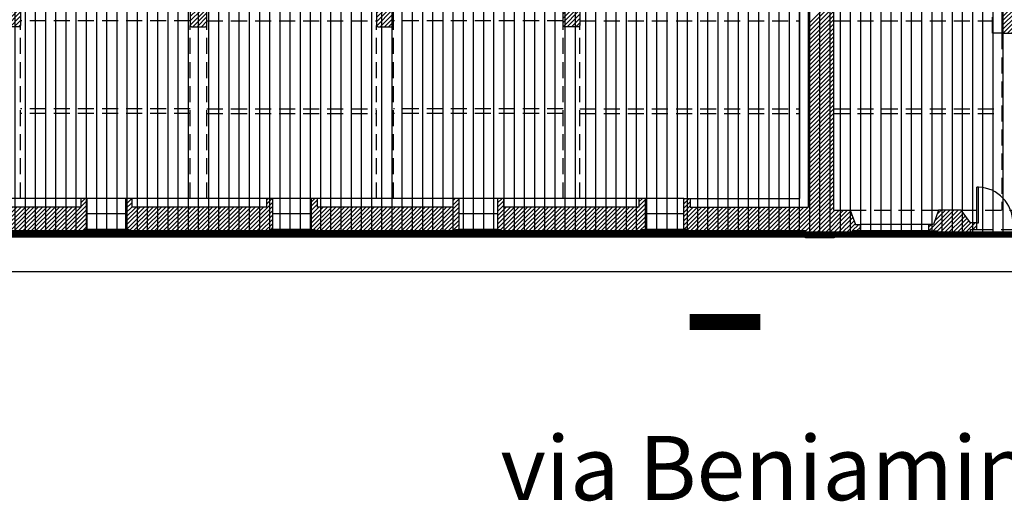
# Model space of a CAD drawing. Units: millimetres. Extents: x -598 to -31, y -189 to 292.
# Drawn here: x -219 to -188, y -88 to -73 of the extents above; entities that cross this region are included whole.
import ezdxf

# ---------------------------------------------------------------- set-up
doc = ezdxf.new("R2010")
doc.units = ezdxf.units.MM
doc.linetypes.add('HIDDEN', pattern=[0.375, 0.25, -0.125])
for name, color, linetype in [('_AREA DI PROGETTO_INGOMBRI', 1, 'Continuous'), ('P_campitura piena', 254, 'Continuous'), ('P_INFISSI_500', 2, 'Continuous'), ('P_marciapiedi', 7, 'Continuous'), ('P_PROIEZIONI', 2, 'HIDDEN'), ('P_RETINI', 8, 'Continuous'), ('P_SEZIONI', 7, 'Continuous'), ('P_toponomastica', 7, 'Continuous')]:
    doc.layers.add(name, color=color, linetype=linetype)
doc.styles.add('intestazione', font='arial.ttf', dxfattribs={"height": 2.5})
pattern_1 = [(45, (-251.40981, -22.8734), (-0.06629126, 0.06629126), [])]

msp = doc.modelspace()

# ---------------------------------------------------------------- hatches: boundary and pattern name
at = {"layer": '_AREA DI PROGETTO_INGOMBRI'}
h = msp.add_hatch(dxfattribs=at)
h.set_pattern_fill('ANSI31', color=20, scale=0.1, angle=45, style=0)
h.paths.add_polyline_path([(-132.746, -80.038), (-232.746, -80.038), (-232.746, -60.038), (-132.746, -60.038)])
at = {"layer": 'P_RETINI'}
h = msp.add_hatch(dxfattribs=at)
h.set_pattern_fill('ANSI31', color=256, scale=0.75, style=0)
h.set_pattern_definition(pattern_1)
h.paths.add_polyline_path([(-232.269, -55.628), (-233.049, -55.628), (-233.049, -55.738), (-233.099, -55.738), (-233.099, -57.728), (-233.049, -57.728), (-233.049, -57.838), (-232.799, -57.838), (-232.799, -57.738), (-232.269, -57.578), (-232.269, -56.908), (-231.329, -56.908), (-231.329, -56.808), (-232.269, -56.808)])
h.paths.add_polyline_path([(-232.068, -60.958), (-232.269, -60.958), (-232.269, -59.178), (-232.799, -59.018), (-232.799, -58.918), (-233.049, -58.918), (-233.049, -59.028), (-233.099, -59.028), (-233.099, -60.958), (-233.159, -60.958), (-233.159, -61.788), (-233.099, -61.788), (-233.099, -64.038), (-233.049, -64.038), (-233.049, -64.148), (-232.799, -64.148), (-232.799, -64.048), (-232.269, -63.888), (-232.269, -61.858), (-232.068, -61.858)])
h.paths.add_polyline_path([(-232.269, -66.748), (-231.96, -66.748), (-231.96, -66.058), (-232.269, -66.058), (-232.269, -65.508), (-232.799, -65.348), (-232.799, -65.248), (-233.049, -65.248), (-233.049, -65.358), (-233.099, -65.358), (-233.099, -68.468), (-233.039, -68.468), (-233.039, -68.668), (-232.689, -68.668), (-232.689, -68.518), (-232.269, -68.368)])
h.paths.add_polyline_path([(-232.269, -72.488), (-232.689, -72.338), (-232.689, -72.188), (-233.039, -72.188), (-233.039, -72.388), (-233.099, -72.388), (-233.099, -75.518), (-233.049, -75.518), (-233.049, -75.628), (-232.799, -75.628), (-232.799, -75.528), (-232.269, -75.368), (-232.269, -74.918), (-232.113, -74.918), (-232.113, -74.128), (-232.269, -74.128)])
h.paths.add_polyline_path([(-229.192, -79.098), (-232.269, -79.098), (-232.269, -76.988), (-232.799, -76.828), (-232.799, -76.728), (-233.049, -76.728), (-233.049, -76.838), (-233.099, -76.838), (-233.099, -79.088), (-233.159, -79.088), (-233.159, -79.988), (-232.289, -79.988), (-232.289, -79.928), (-229.042, -79.928), (-229.042, -79.878), (-228.932, -79.878), (-228.932, -79.628), (-229.032, -79.628)])
h.paths.add_polyline_path([(-225.499, -72.458), (-225.229, -72.458), (-225.229, -72.258), (-226.309, -72.258), (-226.309, -74.128), (-229.009, -74.128), (-229.009, -72.458), (-228.699, -72.458), (-228.699, -72.258), (-229.889, -72.258), (-229.889, -74.128), (-230.913, -74.128), (-230.913, -74.918), (-226.309, -74.918), (-226.309, -79.098), (-227.367, -79.098), (-227.527, -79.628), (-227.627, -79.628), (-227.627, -79.878), (-227.517, -79.878), (-227.517, -79.898), (-222.614, -79.898), (-222.614, -79.878), (-222.504, -79.878), (-222.504, -78.913), (-222.704, -78.913), (-222.704, -79.183), (-225.499, -79.183)])
h.paths.add_polyline_path([(-216.829, -78.913), (-217.029, -78.913), (-217.029, -79.183), (-221.109, -79.183), (-221.109, -78.913), (-221.309, -78.913), (-221.309, -79.878), (-221.199, -79.878), (-221.199, -79.928), (-216.939, -79.928), (-216.939, -79.878), (-216.829, -79.878)])
h.paths.add_polyline_path([(-211.044, -78.913), (-211.244, -78.913), (-211.244, -79.183), (-215.434, -79.183), (-215.434, -78.913), (-215.634, -78.913), (-215.634, -79.878), (-215.524, -79.878), (-215.524, -79.928), (-211.154, -79.928), (-211.154, -79.878), (-211.044, -79.878)])
h.paths.add_polyline_path([(-205.239, -78.913), (-205.439, -78.913), (-205.439, -79.183), (-209.649, -79.183), (-209.649, -78.913), (-209.849, -78.913), (-209.849, -79.878), (-209.739, -79.878), (-209.739, -79.928), (-205.349, -79.928), (-205.349, -79.878), (-205.239, -79.878)])
h.paths.add_polyline_path([(-199.434, -78.913), (-199.634, -78.913), (-199.634, -79.183), (-203.844, -79.183), (-203.844, -78.913), (-204.044, -78.913), (-204.044, -79.878), (-203.934, -79.878), (-203.934, -79.928), (-199.544, -79.928), (-199.544, -79.878), (-199.434, -79.878)])
h = msp.add_hatch(dxfattribs=at)
h.set_pattern_fill('ANSI31', color=256, scale=0.75, style=0)
h.set_pattern_definition(pattern_1)
h.paths.add_polyline_path([(-190.416, -61.018), (-190.349, -61.498), (-189.399, -61.498), (-189.339, -61.068), (-189.139, -61.068), (-189.139, -60.868), (-189.339, -60.868), (-189.339, -60.668), (-190.409, -60.668), (-190.409, -60.868), (-190.609, -60.868), (-190.609, -61.018)])
h.paths.add_polyline_path([(-186.859, -60.668), (-186.859, -60.868), (-187.059, -60.868), (-187.059, -61.068), (-186.859, -61.068), (-186.799, -61.498), (-185.829, -61.498), (-185.769, -61.068), (-185.569, -61.068), (-185.569, -60.868), (-185.769, -60.868), (-185.769, -60.668)])
h.paths.add_polyline_path([(-189.299, -80.078), (-189.299, -79.878), (-189.099, -79.878), (-189.099, -79.678), (-189.299, -79.678), (-189.589, -79.278), (-190.295, -79.278), (-190.455, -79.728), (-190.605, -79.728), (-190.605, -79.928), (-190.355, -79.928), (-190.355, -80.078)])
h.paths.add_polyline_path([(-185.603, -80.078), (-185.603, -79.928), (-185.353, -79.928), (-185.353, -79.728), (-185.503, -79.728), (-185.663, -79.278), (-186.379, -79.278), (-186.659, -79.678), (-186.859, -79.678), (-186.859, -79.878), (-186.659, -79.878), (-186.659, -80.078)])
h.paths.add_polyline_path([(-187.889, -72.838), (-188.319, -72.838), (-188.319, -73.768), (-187.889, -73.768)])
h.paths.add_polyline_path([(-187.889, -67.058), (-188.319, -67.058), (-188.319, -67.988), (-187.889, -67.988)])
h = msp.add_hatch(dxfattribs=at)
h.set_pattern_fill('ANSI31', color=256, scale=0.75, style=0)
h.set_pattern_definition(pattern_1)
h.paths.add_polyline_path([(-201.479, -67.303), (-201.479, -67.743), (-201.519, -67.783), (-201.959, -67.783), (-201.999, -67.743), (-201.999, -67.303), (-201.959, -67.263), (-201.519, -67.263)])
h.paths.add_polyline_path([(-201.479, -73.083), (-201.479, -73.523), (-201.519, -73.563), (-201.959, -73.563), (-201.999, -73.523), (-201.999, -73.083), (-201.959, -73.043), (-201.519, -73.043)])
h.paths.add_polyline_path([(-213.139, -67.783), (-213.099, -67.743), (-213.099, -67.303), (-213.139, -67.263), (-213.579, -67.263), (-213.619, -67.303), (-213.619, -67.743), (-213.579, -67.783)])
h.paths.add_polyline_path([(-218.949, -67.783), (-218.909, -67.743), (-218.909, -67.303), (-218.949, -67.263), (-219.389, -67.263), (-219.429, -67.303), (-219.429, -67.743), (-219.389, -67.783)])
h.paths.add_polyline_path([(-213.139, -73.563), (-213.099, -73.523), (-213.099, -73.083), (-213.139, -73.043), (-213.579, -73.043), (-213.619, -73.083), (-213.619, -73.523), (-213.579, -73.563)])
h.paths.add_polyline_path([(-219.389, -73.043), (-218.949, -73.043), (-218.909, -73.083), (-218.909, -73.523), (-218.949, -73.563), (-219.389, -73.563), (-219.429, -73.523), (-219.429, -73.083)])
h.paths.add_polyline_path([(-207.289, -67.303), (-207.329, -67.263), (-207.769, -67.263), (-207.809, -67.303), (-207.809, -67.743), (-207.769, -67.783), (-207.329, -67.783), (-207.289, -67.743)])
h.paths.add_polyline_path([(-207.289, -73.083), (-207.329, -73.043), (-207.769, -73.043), (-207.809, -73.083), (-207.809, -73.523), (-207.769, -73.563), (-207.329, -73.563), (-207.289, -73.523)])

# ---------------------------------------------------------------- linework, layer by layer
at = {"layer": '_AREA DI PROGETTO_INGOMBRI', "color": 20, "const_width": 0.2}
msp.add_lwpolyline([(-132.746, -80.038), (-232.746, -80.038), (-232.746, -60.038), (-132.746, -60.038)], close=True, dxfattribs=at)
at = {"layer": '_AREA DI PROGETTO_INGOMBRI'}
msp.add_lwpolyline([(-198.049, -76.268, 0, 0, 0), (-198.049, -82.763, 0.5, 0.5, 0), (-195.847, -82.763, 0.5, 0.5, 0)], format="xyseb", dxfattribs=at)
at = {"layer": 'P_campitura piena'}
for p, q in [((-194.444, -79.928), (-232.289, -79.928)), ((-194.444, -80.138), (-194.444, -79.928)), ((-182.969, -80.078), (-193.554, -80.078)), ((-193.554, -80.078), (-193.554, -80.138)), ((-193.554, -80.138), (-194.444, -80.138))]:
    msp.add_line(p, q, dxfattribs=at)
at = {"layer": 'P_INFISSI_500'}
for p, q in [((-189.099, -79.678), (-189.099, -78.559)), ((-189.049, -78.559), (-189.099, -78.559)), ((-189.049, -79.678), (-189.049, -78.559)), ((-215.634, -78.913), (-216.829, -78.913)), ((-209.849, -78.913), (-211.044, -78.913)), ((-204.044, -78.913), (-205.239, -78.913)), ((-198.239, -78.913), (-199.434, -78.913)), ((-215.634, -79.396), (-216.829, -79.396)), ((-209.849, -79.396), (-211.044, -79.396)), ((-204.044, -79.396), (-205.239, -79.396)), ((-198.239, -79.396), (-199.434, -79.396)), ((-190.605, -79.728), (-192.739, -79.728)), ((-189.099, -79.678), (-189.049, -79.678)), ((-216.829, -79.928), (-216.939, -79.928)), ((-215.634, -79.878), (-216.829, -79.878)), ((-216.829, -79.878), (-216.829, -79.928)), ((-215.634, -79.878), (-215.634, -79.928)), ((-215.524, -79.928), (-215.634, -79.928)), ((-211.044, -79.928), (-211.154, -79.928)), ((-211.044, -79.878), (-211.044, -79.928)), ((-209.849, -79.878), (-211.044, -79.878)), ((-209.849, -79.878), (-209.849, -79.928)), ((-209.739, -79.928), (-209.849, -79.928)), ((-205.239, -79.928), (-205.349, -79.928)), ((-204.044, -79.878), (-205.239, -79.878)), ((-205.239, -79.878), (-205.239, -79.928)), ((-204.044, -79.878), (-204.044, -79.928)), ((-203.934, -79.928), (-204.044, -79.928)), ((-199.434, -79.928), (-199.544, -79.928)), ((-198.239, -79.878), (-199.434, -79.878)), ((-199.434, -79.878), (-199.434, -79.928)), ((-198.239, -79.878), (-198.239, -79.928)), ((-198.129, -79.928), (-198.239, -79.928)), ((-190.605, -79.928), (-192.739, -79.928))]:
    msp.add_line(p, q, dxfattribs=at)
msp.add_arc((-189.099, -79.678), 1.12, 0, 87.4413, dxfattribs=at)
at = {"layer": 'P_marciapiedi', "ltscale": 8}
msp.add_line((-232.559, -81.188), (-132.196, -81.188), dxfattribs=at)
at = {"layer": 'P_PROIEZIONI', "ltscale": 2}
for p, q in [((-188.619, -73.768), (-188.619, -72.838)), ((-213.619, -73.378), (-218.909, -73.378)), ((-218.909, -78.913), (-218.909, -73.523)), ((-213.619, -78.913), (-213.619, -73.523)), ((-213.099, -73.378), (-207.809, -73.378)), ((-213.099, -78.913), (-213.099, -73.523)), ((-207.809, -78.913), (-207.809, -73.523)), ((-201.999, -73.378), (-207.289, -73.378)), ((-207.289, -78.913), (-207.289, -73.523)), ((-201.999, -78.913), (-201.999, -73.523)), ((-201.479, -73.378), (-194.619, -73.378)), ((-201.479, -78.913), (-201.479, -73.523)), ((-193.569, -73.378), (-188.619, -73.378)), ((-188.319, -73.768), (-188.619, -73.768)), ((-188.319, -73.768), (-188.319, -79.278)), ((-213.619, -76.118), (-218.909, -76.118)), ((-213.619, -76.268), (-218.909, -76.268)), ((-213.099, -76.118), (-207.809, -76.118)), ((-213.099, -76.268), (-207.809, -76.268)), ((-201.999, -76.118), (-207.289, -76.118)), ((-201.999, -76.268), (-207.289, -76.268)), ((-201.479, -76.118), (-194.619, -76.118)), ((-201.479, -76.268), (-194.619, -76.268)), ((-193.569, -76.118), (-188.319, -76.118)), ((-193.569, -76.268), (-188.319, -76.268)), ((-193.049, -79.278), (-190.295, -79.278)), ((-189.589, -79.278), (-186.379, -79.278)), ((-189.099, -79.878), (-186.859, -79.878))]:
    msp.add_line(p, q, dxfattribs=at)
at = {"layer": 'P_RETINI'}
for p, q in [((-194.349, -73.47), (-193.569, -72.69)), ((-194.349, -73.602), (-193.569, -72.822)), ((-194.349, -73.735), (-193.569, -72.955)), ((-194.349, -73.867), (-193.569, -73.087)), ((-194.349, -74), (-193.569, -73.22)), ((-194.349, -74.133), (-193.569, -73.353)), ((-194.349, -74.265), (-193.569, -73.485)), ((-194.349, -74.398), (-193.569, -73.618)), ((-194.349, -74.53), (-193.569, -73.75)), ((-194.349, -74.663), (-193.569, -73.883)), ((-194.349, -74.795), (-193.569, -74.015)), ((-194.349, -74.928), (-193.569, -74.148)), ((-194.349, -75.061), (-193.569, -74.281)), ((-194.349, -75.193), (-193.569, -74.413)), ((-194.349, -75.326), (-193.569, -74.546)), ((-194.349, -75.458), (-193.569, -74.678)), ((-194.349, -75.591), (-193.569, -74.811)), ((-194.349, -75.724), (-193.569, -74.944)), ((-194.349, -75.856), (-193.569, -75.076)), ((-194.349, -75.989), (-193.569, -75.209)), ((-194.349, -76.121), (-193.569, -75.341)), ((-194.349, -76.254), (-193.569, -75.474)), ((-194.349, -76.386), (-193.569, -75.606)), ((-194.349, -76.519), (-193.569, -75.739)), ((-194.349, -76.652), (-193.569, -75.872)), ((-194.349, -76.784), (-193.569, -76.004)), ((-194.349, -76.917), (-193.569, -76.137)), ((-194.349, -77.049), (-193.569, -76.269)), ((-194.349, -77.182), (-193.569, -76.402)), ((-194.349, -77.314), (-193.569, -76.534)), ((-194.349, -77.447), (-193.569, -76.667)), ((-194.349, -77.58), (-193.569, -76.8)), ((-194.349, -77.712), (-193.569, -76.932)), ((-194.349, -77.845), (-193.569, -77.065)), ((-194.349, -77.977), (-193.569, -77.197)), ((-194.349, -78.11), (-193.569, -77.33)), ((-194.349, -78.243), (-193.569, -77.463)), ((-194.349, -78.375), (-193.569, -77.595)), ((-194.349, -78.508), (-193.569, -77.728)), ((-194.349, -78.64), (-193.569, -77.86)), ((-194.349, -78.773), (-193.569, -77.993)), ((-194.349, -78.905), (-193.569, -78.125)), ((-194.974, -79.928), (-193.569, -78.523)), ((-194.349, -79.038), (-193.569, -78.258)), ((-194.349, -79.171), (-193.569, -78.391)), ((-194.841, -79.928), (-193.569, -78.656)), ((-194.709, -79.928), (-193.569, -78.788)), ((-198.239, -79.083), (-198.069, -78.913)), ((-198.239, -78.951), (-198.202, -78.913)), ((-198.239, -79.216), (-198.039, -79.016)), ((-198.239, -79.348), (-198.039, -79.148)), ((-194.576, -79.928), (-193.569, -78.921)), ((-194.444, -79.929), (-193.569, -79.054)), ((-198.239, -79.878), (-197.544, -79.183)), ((-198.239, -79.746), (-197.676, -79.183)), ((-198.239, -79.614), (-197.809, -79.183)), ((-198.239, -79.481), (-197.941, -79.183)), ((-198.129, -79.901), (-197.411, -79.183)), ((-198.023, -79.928), (-197.278, -79.183)), ((-197.891, -79.928), (-197.146, -79.183)), ((-197.758, -79.928), (-197.013, -79.183)), ((-197.626, -79.928), (-196.881, -79.183)), ((-197.493, -79.928), (-196.748, -79.183)), ((-197.361, -79.928), (-196.616, -79.183)), ((-197.228, -79.928), (-196.483, -79.183)), ((-197.095, -79.928), (-196.35, -79.183)), ((-196.963, -79.928), (-196.218, -79.183)), ((-196.83, -79.928), (-196.085, -79.183)), ((-196.698, -79.928), (-195.953, -79.183)), ((-196.565, -79.928), (-195.82, -79.183)), ((-196.432, -79.928), (-195.687, -79.183)), ((-196.3, -79.928), (-195.555, -79.183)), ((-196.167, -79.928), (-195.422, -79.183)), ((-196.035, -79.928), (-195.29, -79.183)), ((-195.902, -79.928), (-195.157, -79.183)), ((-195.77, -79.928), (-195.025, -79.183)), ((-195.637, -79.928), (-194.892, -79.183)), ((-195.504, -79.928), (-194.759, -79.183)), ((-195.372, -79.928), (-194.627, -79.183)), ((-195.239, -79.928), (-194.494, -79.183)), ((-195.107, -79.928), (-194.362, -79.183)), ((-194.444, -80.061), (-193.569, -79.186)), ((-194.389, -80.138), (-193.529, -79.278)), ((-194.256, -80.138), (-193.396, -79.278)), ((-194.123, -80.138), (-193.263, -79.278)), ((-193.991, -80.138), (-193.131, -79.278)), ((-193.858, -80.138), (-193.036, -79.316)), ((-193.726, -80.138), (-193.001, -79.414)), ((-193.533, -80.078), (-192.966, -79.511)), ((-193.4, -80.078), (-192.931, -79.609)), ((-193.268, -80.078), (-192.897, -79.707)), ((-192.985, -79.928), (-192.785, -79.728)), ((-193.135, -80.078), (-192.989, -79.932)), ((-193.003, -80.078), (-192.989, -80.065)), ((-192.853, -79.928), (-192.739, -79.815)), ((-193.593, -80.138), (-193.554, -80.099))]:
    msp.add_line(p, q, dxfattribs=at)
at = {"layer": 'P_SEZIONI'}
for p, q in [((-193.569, -61.498), (-193.569, -79.278)), ((-194.619, -78.913), (-194.619, -62.058)), ((-198.239, -78.913), (-194.619, -78.913)), ((-198.239, -79.878), (-198.239, -78.913)), ((-193.569, -79.278), (-193.049, -79.278)), ((-193.049, -79.278), (-192.889, -79.728)), ((-192.889, -79.728), (-192.739, -79.728)), ((-192.739, -79.728), (-192.739, -79.928)), ((-198.129, -79.878), (-198.239, -79.878)), ((-198.129, -79.928), (-198.129, -79.878)), ((-194.444, -79.928), (-198.129, -79.928)), ((-194.444, -80.138), (-194.444, -79.928)), ((-193.554, -80.078), (-193.554, -80.138)), ((-192.989, -80.078), (-193.554, -80.078)), ((-192.989, -79.928), (-192.989, -80.078)), ((-192.739, -79.928), (-192.989, -79.928)), ((-193.554, -80.138), (-194.444, -80.138))]:
    msp.add_line(p, q, dxfattribs=at)
for points in [[(-198.039, -78.913), (-198.039, -79.183), (-194.349, -79.183), (-194.349, -61.788), (-203.789, -61.788), (-203.789, -62.058)], [(-217.029, -78.913), (-217.029, -79.183), (-221.109, -79.183), (-221.109, -78.913)], [(-211.244, -78.913), (-211.244, -79.183), (-215.434, -79.183), (-215.434, -78.913)], [(-205.439, -78.913), (-205.439, -79.183), (-209.649, -79.183), (-209.649, -78.913)], [(-199.634, -78.913), (-199.634, -79.183), (-203.844, -79.183), (-203.844, -78.913)]]:
    msp.add_lwpolyline(points, dxfattribs=at)
for points in [[(-187.889, -72.838), (-188.319, -72.838), (-188.319, -73.768), (-187.889, -73.768)], [(-219.389, -73.043), (-218.949, -73.043), (-218.909, -73.083), (-218.909, -73.523), (-218.949, -73.563), (-219.389, -73.563), (-219.429, -73.523), (-219.429, -73.083)], [(-213.139, -73.563), (-213.099, -73.523), (-213.099, -73.083), (-213.139, -73.043), (-213.579, -73.043), (-213.619, -73.083), (-213.619, -73.523), (-213.579, -73.563)], [(-207.289, -73.083), (-207.329, -73.043), (-207.769, -73.043), (-207.809, -73.083), (-207.809, -73.523), (-207.769, -73.563), (-207.329, -73.563), (-207.289, -73.523)], [(-201.479, -73.083), (-201.479, -73.523), (-201.519, -73.563), (-201.959, -73.563), (-201.999, -73.523), (-201.999, -73.083), (-201.959, -73.043), (-201.519, -73.043)], [(-221.199, -79.928), (-216.939, -79.928), (-216.939, -79.878), (-216.829, -79.878), (-216.829, -78.913), (-221.309, -78.913), (-221.309, -79.878), (-221.199, -79.878)], [(-215.524, -79.928), (-211.154, -79.928), (-211.154, -79.878), (-211.044, -79.878), (-211.044, -78.913), (-215.634, -78.913), (-215.634, -79.878), (-215.524, -79.878)], [(-205.239, -79.878), (-205.239, -78.913), (-209.849, -78.913), (-209.849, -79.878), (-209.739, -79.878), (-209.739, -79.928), (-205.349, -79.928), (-205.349, -79.878)], [(-199.434, -79.878), (-199.434, -78.913), (-204.044, -78.913), (-204.044, -79.878), (-203.934, -79.878), (-203.934, -79.928), (-199.544, -79.928), (-199.544, -79.878)], [(-189.099, -79.878), (-189.099, -79.678), (-189.299, -79.678), (-189.589, -79.278), (-190.295, -79.278), (-190.455, -79.728), (-190.605, -79.728), (-190.605, -79.928), (-190.355, -79.928), (-190.355, -80.078), (-189.299, -80.078), (-189.299, -79.878)]]:
    msp.add_lwpolyline(points, close=True, dxfattribs=at)

# ---------------------------------------------------------------- texts
at = {"layer": 'P_toponomastica', "ltscale": 8, "style": 'intestazione'}
msp.add_text('via Beniamino Franklin', height=2, dxfattribs=at).set_placement((-203.953, -88.316))

doc.saveas('drawing.dxf')
